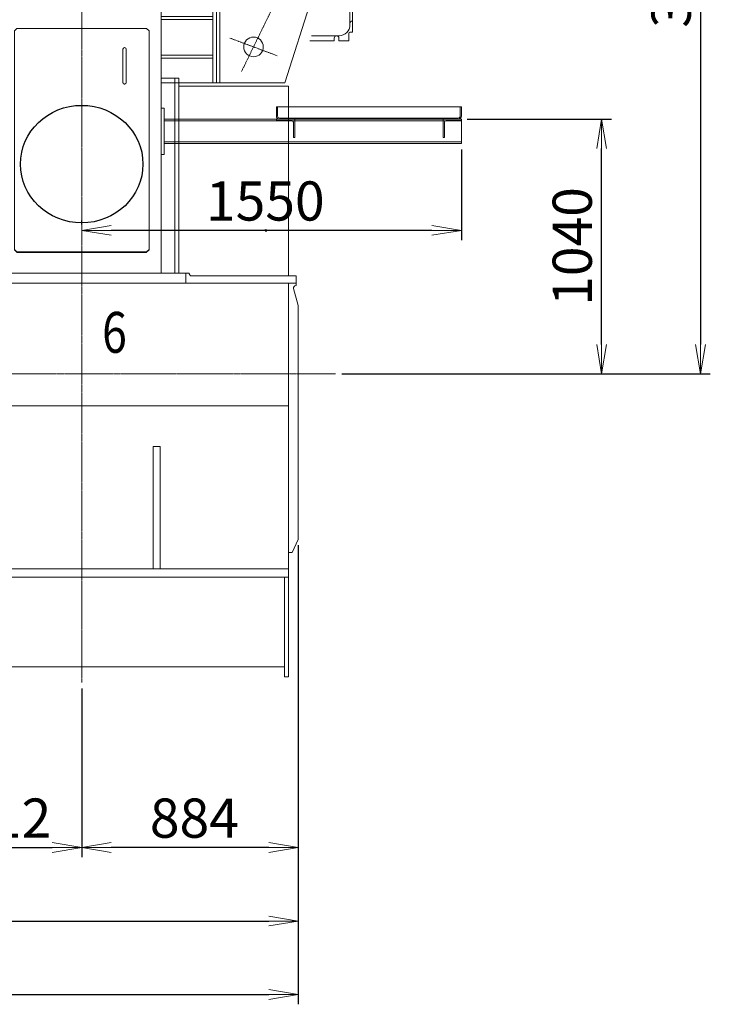
# Model space of a CAD drawing. Extents: x -17242 to 8267, y -144 to 19236.
# Drawn here: x -4820 to -2000, y 9573 to 13592 of the extents above; entities that cross this region are included whole.
import ezdxf

# ---------------------------------------------------------------- set-up
doc = ezdxf.new("R2010")
doc.units = 0
doc.header["$LTSCALE"] = 5
doc.header["$PDMODE"] = 1
doc.linetypes.add('CENTER', pattern=[2, 1.25, -0.25, 0.25, -0.25])
doc.linetypes.add('DASHED', pattern=[0.75, 0.5, -0.25])
doc.layers.get('0').update_dxf_attribs({"color": 255, "linetype": 'CONTINUOUS'})
doc.layers.get('Defpoints').update_dxf_attribs({"color": 251, "linetype": 'CONTINUOUS'})
for name, color, linetype, lineweight in [('CENT001', 213, 'CENTER', 13), ('DASH001', 30, 'DASHED', 18), ('DIM001', 255, 'CONTINUOUS', 18), ('LINE001', 2, 'CONTINUOUS', 18), ('LINE003', 3, 'CONTINUOUS', 50)]:
    doc.layers.add(name, color=color, linetype=linetype, lineweight=lineweight)
doc.layers.add('VIEW001', color=251, linetype='CONTINUOUS', plot=False)
doc.styles.add('Dim_std', font='simplex.shx', dxfattribs={"width": 0.8, "bigfont": 'extfont.shx'})
doc.styles.get("Standard").update_dxf_attribs({"font": 'simplex.shx', "width": 0.8, "bigfont": 'extfont.shx'})
doc.dimstyles.new('S1-40', dxfattribs={"dimscale": 40, "dimtxt": 4, "dimasz": 3, "dimexe": 1, "dimexo": 0.6, "dimgap": 1, "dimtad": 1, "dimdec": 3, "dimdsep": 46, "dimtxsty": 'Dim_std', "dimblk1": 'OPEN', "dimblk2": 'OPEN', "dimsah": 1, "dimcen": 0, "dimclrd": 256, "dimclre": 256, "dimclrt": 256, "dimadec": 3, "dimazin": 2, "dimtfac": 1, "dimtdec": 3, "dimtmove": 0, "dimatfit": 0, "dimldrblk": 'OPEN', "dimfxl": 1, "dimtolj": 1, "dimtzin": 0, "dimarcsym": 0})

# ---------------------------------------------------------------- blocks, each defined once
blk = doc.blocks.new('_OPEN')
at = {"color": 0, "linetype": 'ByBlock'}
for p, q in [((-1, 0.167), (0, 0)), ((0, 0), (-1, -0.167)), ((0, 0), (-1, 0))]:
    blk.add_line(p, q, dxfattribs=at)
blk = doc.blocks.new('*D43')
at = {"layer": 'Defpoints', "color": 0, "linetype": 'Continuous', "transparency": 16777216}
for p in [(-3682.5, 11471), (-4566.5, 10886.9), (-4566.5, 10213.4)]:
    blk.add_point(p, dxfattribs=at)
at = {"layer": 'DIM001', "linetype": 'Continuous', "lineweight": -2, "transparency": 16777216}
for p, q in [((-3682.5, 11447), (-3682.5, 10173.4)), ((-4566.5, 10862.9), (-4566.5, 10173.4)), ((-3802.5, 10213.4), (-4446.5, 10213.4))]:
    blk.add_line(p, q, dxfattribs=at)
at = {"layer": 'DIM001', "linetype": 'Continuous', "lineweight": -2, "transparency": 16777216, "xscale": 120, "yscale": 120, "zscale": 120, "rotation": 180}
blk.add_blockref('_OPEN', (-4566.5, 10213.4), dxfattribs=at)
at = {"layer": 'DIM001', "linetype": 'Continuous', "lineweight": -2, "transparency": 16777216, "xscale": 120, "yscale": 120, "zscale": 120}
blk.add_blockref('_OPEN', (-3682.5, 10213.4), dxfattribs=at)
at = {"layer": 'DIM001', "linetype": 'Continuous', "transparency": 16777216, "insert": (-4106.5, 10333.4), "char_height": 160, "attachment_point": 5, "style": 'Dim_std'}
blk.add_mtext('\\A1;884', dxfattribs=at)
blk = doc.blocks.new('*D51')
at = {"layer": 'Defpoints', "color": 0, "linetype": 'Continuous', "transparency": 16777216}
for p in [(-5178.5, 10886.9), (-4566.5, 10886.9), (-4566.5, 10213.4)]:
    blk.add_point(p, dxfattribs=at)
at = {"layer": 'DIM001', "linetype": 'Continuous', "lineweight": -2, "transparency": 16777216}
for p, q in [((-5178.5, 10862.9), (-5178.5, 10173.4)), ((-4566.5, 10862.9), (-4566.5, 10173.4)), ((-5058.5, 10213.4), (-4686.5, 10213.4))]:
    blk.add_line(p, q, dxfattribs=at)
at = {"layer": 'DIM001', "linetype": 'Continuous', "lineweight": -2, "transparency": 16777216, "xscale": 120, "yscale": 120, "zscale": 120, "rotation": 180}
blk.add_blockref('_OPEN', (-5178.5, 10213.4), dxfattribs=at)
at = {"layer": 'DIM001', "linetype": 'Continuous', "lineweight": -2, "transparency": 16777216, "xscale": 120, "yscale": 120, "zscale": 120}
blk.add_blockref('_OPEN', (-4566.5, 10213.4), dxfattribs=at)
at = {"layer": 'DIM001', "linetype": 'Continuous', "transparency": 16777216, "insert": (-4872.5, 10333.4), "char_height": 160, "attachment_point": 5, "style": 'Dim_std'}
blk.add_mtext('\\A1;612', dxfattribs=at)
blk = doc.blocks.new('A$C588F59A0')
at = {"layer": 'LINE001'}
for p, q in [((527, 350), (527, 305.6)), ((567, 350), (527, 350)), ((715, 330), (577, 330)), ((765, 350), (725, 350)), ((765, 350), (765, 305.6)), ((513, 281.8), (410.8, 246)), ((522, 285), (522, 245)), ((770, -345), (770, 285)), ((547, 246), (384, 246)), ((384, 244), (545, 244)), ((565, 224), (565, 63.3)), ((567, 226), (567, 62.9)), ((780, 235), (780, -375)), ((780, 235), (780, 190)), ((807, 235), (807, -235)), ((780, -83.7), (780, -211.5)), ((780, -190), (780, -235)), ((725, -390), (612.7, -390)), ((706, -411), (706, -400)), ((725, -411), (725, -400)), ((765, -411), (765, -380)), ((706, -411), (606.1, -411)), ((725, -411), (765, -411))]:
    blk.add_line(p, q, dxfattribs=at)
at = {"layer": 'LINE001', "ltscale": 0.5}
for p, q in [((567, 350), (567, 340)), ((577, 330), (567, 330)), ((725, 330), (715, 330)), ((725, 350), (725, 340)), ((545, 244), (565, 224)), ((807, 235), (780, 235)), ((807, -235), (780, -235)), ((770, -375), (780, -375))]:
    blk.add_line(p, q, dxfattribs=at)
at = {"layer": 'LINE001'}
for centre, radius, start, end in [((567, 285), 45, 90, 152.734), ((725, 285), 45, 27.266, 90), ((502, 266), 20, 270, 0), ((547, 226), 20, 0, 90), ((45, 0), 775, 349.4907, 10.5091), ((725, -345), 45, 270, 0), ((716, -400), 10, 90, 180), ((715, -400), 10, 360, 90), ((725, -345), 45, 270, 270.7774)]:
    blk.add_arc(centre, radius, start, end, dxfattribs=at)
at = {"layer": 'LINE001', "ltscale": 0.5}
for centre, radius, start, end in [((577, 340), 10, 180, 270), ((715, 340), 10, 270, 0), ((508, 295.7), 15, 291.0466, 349.7582), ((567, 285), 45, 152.734, 180), ((725, 285), 45, 360, 27.266), ((780, 245), 10, 180, 270), ((780, -340), 10, 90, 180), ((770, -380), 5, 90, 180)]:
    blk.add_arc(centre, radius, start, end, dxfattribs=at)
blk = doc.blocks.new('A$C7B7A02FB')
at = {"layer": 'CENT001'}
for p, q in [((346.7, 46.2), (736.7, 845.8)), ((298.3, 182.5), (492.7, 109.8))]:
    blk.add_line(p, q, dxfattribs=at)
at = {"layer": 'LINE001'}
for p, q in [((698.4, 809.5), (665.9, 742.7)), ((731.7, 793.3), (699.1, 726.5)), ((663.1, 729.1), (606.9, 613.9)), ((690.1, 716), (635, 603.1)), ((111.6, 553.8), (118.2, 629.6)), ((735.4, 513.3), (112.8, 567.8)), ((734.2, 499.4), (111.6, 553.8)), ((244, 542.3), (244, 0)), ((244, 542.3), (244, 0)), ((258, 541), (258, 0)), ((734.2, 499.4), (738.7, 551.2)), ((650.2, 506.7), (650.2, 397.8)), ((19, 370), (244, 370)), ((230, 370), (230, 0)), ((650.2, 397.8), (524, 0)), ((19, 270), (230, 270)), ((19, 258), (230, 258)), ((19, 112), (230, 112)), ((19, 100), (230, 100)), ((19, 0), (314, 0)), ((524, 0), (314, 0))]:
    blk.add_line(p, q, dxfattribs=at)
at = {"layer": 'LINE001', "ltscale": 0.5}
for p, q in [((703.3, 811.6), (707.4, 819.9)), ((716.8, 805), (703.8, 811.3)), ((716.8, 805), (729.8, 798.6)), ((721.4, 816.1), (723.4, 820.1)), ((722.8, 815.4), (721.4, 816.1)), ((722.8, 815.4), (724.7, 819.5)), ((730.3, 798.4), (734.4, 806.8)), ((664.9, 739.5), (664.1, 732.4)), ((697.2, 723.8), (692.1, 718.7))]:
    blk.add_line(p, q, dxfattribs=at)
at = {"layer": 'LINE001'}
blk.add_circle((395.5, 146.2), 40, dxfattribs=at)
at = {"layer": 'LINE001', "ltscale": 0.5}
for centre, radius, start, end in [((702, 807.8), 4, 64, 154), ((711.9, 817.8), 5, 94, 154), ((713.3, 797.8), 25, 66.9245, 94), ((722.9, 820.3), 0.5, 334, 66.9245), ((725.2, 819.2), 0.5, 61.0755, 154), ((713.3, 797.8), 25, 34, 61.0755), ((729.9, 809), 5, 334, 34), ((728.1, 795), 4, 334, 64), ((654.1, 733.5), 10, 334, 353.29), ((674.9, 738.3), 10, 154, 173.29), ((690.1, 730.9), 10, 314.71, 334), ((699.1, 711.6), 10, 134.7099, 154)]:
    blk.add_arc(centre, radius, start, end, dxfattribs=at)
at = {"layer": 'LINE001'}
blk.add_arc((338.8, -118.5), 780, 59.1576, 106.4313, dxfattribs=at)
blk = doc.blocks.new('A$C28447A8D')
at = {"layer": 'LINE001'}
for p, q in [((12, 0), (0, 0)), ((0, 0), (0, -190)), ((12, -190), (12, 0)), ((470, -32.5), (470, 5)), ((470, 5), (1225, 5)), ((474.5, -32.5), (474.5, 5)), ((1220.5, -32.5), (1220.5, 5)), ((1225, -32.5), (1225, 5)), ((482.5, -40.5), (1212.5, -40.5)), ((12, -190), (0, -190))]:
    blk.add_line(p, q, dxfattribs=at)
at = {"layer": 'LINE001', "ltscale": 0.5}
for p, q in [((12, -45), (12, -145)), ((1225.3, -45), (12, -45)), ((1225, -52.5), (12, -52.5)), ((545.3, -45), (470.3, -45)), ((470.3, -51), (470.3, -45)), ((532.8, -51), (470.3, -51)), ((539.3, -120), (539.3, -57.5)), ((545.3, -120), (545.3, -45)), ((1225.3, -45), (1150.3, -45)), ((1150.3, -45), (1150.3, -120)), ((1156.3, -57.5), (1156.3, -120)), ((1225.3, -51), (1162.8, -51)), ((1225, -51), (1225, -145)), ((1225.3, -45), (1225.3, -51)), ((545.3, -120), (539.3, -120)), ((1156.3, -120), (1150.3, -120)), ((1225, -137.5), (12, -137.5)), ((1225, -145), (12, -145))]:
    blk.add_line(p, q, dxfattribs=at)
for centre, radius, start, end in [((482.5, -32.5), 12.5, 180, 270), ((482.5, -32.5), 8, 180, 270), ((1212.5, -32.5), 8, 270, 0), ((1212.5, -32.5), 12.5, 270, 0), ((532.8, -57.5), 6.5, 0, 90), ((1162.8, -57.5), 6.5, 90, 180)]:
    blk.add_arc(centre, radius, start, end, dxfattribs=at)
blk = doc.blocks.new('*D53')
at = {"layer": 'Defpoints', "color": 0, "linetype": 'Continuous', "transparency": 16777216}
for p in [(-3016.5, 13086.4), (-4566.5, 12732.2), (-4566.5, 12732.2)]:
    blk.add_point(p, dxfattribs=at)
at = {"layer": 'DIM001', "linetype": 'Continuous', "lineweight": -2, "transparency": 16777216}
for p, q in [((-3016.5, 13062.4), (-3016.5, 12692.2)), ((-4566.5, 12756.2), (-4566.5, 12772.2)), ((-3136.5, 12732.2), (-4446.5, 12732.2))]:
    blk.add_line(p, q, dxfattribs=at)
at = {"layer": 'DIM001', "linetype": 'Continuous', "lineweight": -2, "transparency": 16777216, "xscale": 120, "yscale": 120, "zscale": 120, "rotation": 180}
blk.add_blockref('_OPEN', (-4566.5, 12732.2), dxfattribs=at)
at = {"layer": 'DIM001', "linetype": 'Continuous', "lineweight": -2, "transparency": 16777216, "xscale": 120, "yscale": 120, "zscale": 120}
blk.add_blockref('_OPEN', (-3016.5, 12732.2), dxfattribs=at)
at = {"layer": 'DIM001', "linetype": 'Continuous', "transparency": 16777216, "insert": (-3816.9, 12852.2), "char_height": 160, "attachment_point": 5, "style": 'Dim_std', "bg_fill": 3, "box_fill_scale": 1.1, "bg_fill_color": 9, "bg_fill_true_color": 13158600, "bg_fill_transparency": 0}
blk.add_mtext('\\A1;1550', dxfattribs=at)
blk = doc.blocks.new('*D54')
at = {"layer": 'Defpoints', "color": 0, "linetype": 'Continuous', "transparency": 16777216}
for p in [(-3682.5, 11471), (-8392.5, 10910.3), (-3682.5, 9913.4)]:
    blk.add_point(p, dxfattribs=at)
at = {"layer": 'DIM001', "linetype": 'Continuous', "lineweight": -2, "transparency": 16777216}
for p, q in [((-3682.5, 11447), (-3682.5, 9873.4)), ((-8392.5, 10886.3), (-8392.5, 9873.4)), ((-8272.5, 9913.4), (-3802.5, 9913.4))]:
    blk.add_line(p, q, dxfattribs=at)
at = {"layer": 'DIM001', "linetype": 'Continuous', "lineweight": -2, "transparency": 16777216, "xscale": 120, "yscale": 120, "zscale": 120, "rotation": 180}
blk.add_blockref('_OPEN', (-8392.5, 9913.4), dxfattribs=at)
at = {"layer": 'DIM001', "linetype": 'Continuous', "lineweight": -2, "transparency": 16777216, "xscale": 120, "yscale": 120, "zscale": 120}
blk.add_blockref('_OPEN', (-3682.5, 9913.4), dxfattribs=at)
at = {"layer": 'DIM001', "linetype": 'Continuous', "transparency": 16777216, "insert": (-6193, 10033.4), "char_height": 160, "attachment_point": 5, "style": 'Dim_std'}
blk.add_mtext('\\A1;4710', dxfattribs=at)
blk = doc.blocks.new('*D57')
at = {"layer": 'Defpoints', "color": 0, "linetype": 'Continuous', "transparency": 16777216}
for p in [(-3682.5, 11471), (-8692.5, 11168.9), (-3682.5, 9613.4)]:
    blk.add_point(p, dxfattribs=at)
at = {"layer": 'DIM001', "linetype": 'Continuous', "lineweight": -2, "transparency": 16777216}
for p, q in [((-3682.5, 11447), (-3682.5, 9573.4)), ((-8692.5, 11144.9), (-8692.5, 9573.4)), ((-8572.5, 9613.4), (-3802.5, 9613.4))]:
    blk.add_line(p, q, dxfattribs=at)
at = {"layer": 'DIM001', "linetype": 'Continuous', "lineweight": -2, "transparency": 16777216, "xscale": 120, "yscale": 120, "zscale": 120, "rotation": 180}
blk.add_blockref('_OPEN', (-8692.5, 9613.4), dxfattribs=at)
at = {"layer": 'DIM001', "linetype": 'Continuous', "lineweight": -2, "transparency": 16777216, "xscale": 120, "yscale": 120, "zscale": 120}
blk.add_blockref('_OPEN', (-3682.5, 9613.4), dxfattribs=at)
at = {"layer": 'DIM001', "linetype": 'Continuous', "transparency": 16777216, "insert": (-6187.5, 9733.4), "char_height": 160, "attachment_point": 5, "style": 'Dim_std'}
blk.add_mtext('\\A1;5010', dxfattribs=at)
blk = doc.blocks.new('A$C312F34A6')
at = {"color": 0, "linetype": 'ByBlock', "ltscale": 0.5}
for p, q in [((-275, 1400.5), (-265, 1410.1)), ((265, 1410.1), (275, 1400.5)), ((337, 1400.5), (347, 1410.1)), ((877, 1410.1), (887, 1400.5)), ((949, 1400.5), (959, 1410.1)), ((1489, 1410.1), (1499, 1400.5)), ((1561, 1400.5), (1571, 1410.1)), ((2101, 1410.1), (2111, 1400.5)), ((2173, 1400.5), (2183, 1410.1)), ((2713, 1410.1), (2723, 1400.5)), ((2785, 1400.5), (2795, 1410.1)), ((3325, 1410.1), (3335, 1400.5)), ((-275, 508.2), (-265, 498.6)), ((-275, 505.9), (-265, 496.3)), ((-265, 498.6), (-265, 496.3)), ((-264, 495.9), (-264.5, 496.3)), ((264, 495.9), (264.5, 496.3)), ((275, 508.2), (265, 498.6)), ((275, 505.9), (265, 496.3)), ((265, 498.6), (265, 496.3)), ((337, 508.2), (347, 498.6)), ((337, 505.9), (347, 496.3)), ((347, 498.6), (347, 496.3)), ((348, 495.9), (347.5, 496.3)), ((876, 495.9), (876.5, 496.3)), ((887, 508.2), (877, 498.6)), ((887, 505.9), (877, 496.3)), ((877, 498.6), (877, 496.3)), ((949, 508.2), (959, 498.6)), ((949, 505.9), (959, 496.3)), ((959, 498.6), (959, 496.3)), ((960, 495.9), (959.5, 496.3)), ((1488, 495.9), (1488.5, 496.3)), ((1499, 508.2), (1489, 498.6)), ((1499, 505.9), (1489, 496.3)), ((1489, 498.6), (1489, 496.3)), ((1561, 508.2), (1571, 498.6)), ((1561, 505.9), (1571, 496.3)), ((1571, 498.6), (1571, 496.3)), ((1572, 495.9), (1571.5, 496.3)), ((2100, 495.9), (2100.5, 496.3)), ((2111, 508.2), (2101, 498.6)), ((2111, 505.9), (2101, 496.3)), ((2101, 498.6), (2101, 496.3)), ((2173, 508.2), (2183, 498.6)), ((2173, 505.9), (2183, 496.3)), ((2183, 498.6), (2183, 496.3)), ((2184, 495.9), (2183.5, 496.3)), ((2712, 495.9), (2712.5, 496.3)), ((2723, 508.2), (2713, 498.6)), ((2723, 505.9), (2713, 496.3)), ((2713, 498.6), (2713, 496.3)), ((2785, 508.2), (2795, 498.6)), ((2785, 505.9), (2795, 496.3)), ((2795, 498.6), (2795, 496.3)), ((2796, 495.9), (2795.5, 496.3)), ((3324, 495.9), (3324.5, 496.3)), ((3335, 508.2), (3325, 498.6)), ((3335, 505.9), (3325, 496.3)), ((3325, 498.6), (3325, 496.3))]:
    blk.add_line(p, q, dxfattribs=at)
at = {"color": 0, "linetype": 'ByBlock'}
for p, q in [((-265, 1410.1), (265, 1410.1)), ((347, 1410.1), (877, 1410.1)), ((959, 1410.1), (1489, 1410.1)), ((1571, 1410.1), (2101, 1410.1)), ((2183, 1410.1), (2713, 1410.1)), ((2795, 1410.1), (3325, 1410.1)), ((-275, 505.9), (-275, 1400.5)), ((275, 1400.5), (275, 505.9)), ((337, 505.9), (337, 1400.5)), ((887, 1400.5), (887, 505.9)), ((949, 505.9), (949, 1400.5)), ((1499, 1400.5), (1499, 505.9)), ((1561, 505.9), (1561, 1400.5)), ((2111, 1400.5), (2111, 505.9)), ((2173, 505.9), (2173, 1400.5)), ((2723, 1400.5), (2723, 505.9)), ((2785, 505.9), (2785, 1400.5)), ((3335, 1400.5), (3335, 505.9)), ((168.5, 1189.4), (168.5, 1325.2)), ((181.5, 1189.4), (181.5, 1325.2)), ((780.5, 1189.4), (780.5, 1325.2)), ((793.5, 1189.4), (793.5, 1325.2)), ((1392.5, 1189.4), (1392.5, 1325.2)), ((1405.5, 1189.4), (1405.5, 1325.2)), ((2004.5, 1189.4), (2004.5, 1325.2)), ((2017.5, 1189.4), (2017.5, 1325.2)), ((2616.5, 1189.4), (2616.5, 1325.2)), ((2629.5, 1189.4), (2629.5, 1325.2)), ((3228.5, 1189.4), (3228.5, 1325.2)), ((3241.5, 1189.4), (3241.5, 1325.2)), ((265, 498.6), (-265, 498.6)), ((-265, 496.3), (265, 496.3)), ((-264, 496.3), (-264, 495.9)), ((-264, 495.9), (264, 495.9)), ((264, 495.9), (264, 496.3)), ((877, 498.6), (347, 498.6)), ((347, 496.3), (877, 496.3)), ((348, 496.3), (348, 495.9)), ((348, 495.9), (876, 495.9)), ((876, 495.9), (876, 496.3)), ((1489, 498.6), (959, 498.6)), ((959, 496.3), (1489, 496.3)), ((960, 496.3), (960, 495.9)), ((960, 495.9), (1488, 495.9)), ((1488, 495.9), (1488, 496.3)), ((2101, 498.6), (1571, 498.6)), ((1571, 496.3), (2101, 496.3)), ((1572, 496.3), (1572, 495.9)), ((1572, 495.9), (2100, 495.9)), ((2100, 495.9), (2100, 496.3)), ((2713, 498.6), (2183, 498.6)), ((2183, 496.3), (2713, 496.3)), ((2184, 496.3), (2184, 495.9)), ((2184, 495.9), (2712, 495.9)), ((2712, 495.9), (2712, 496.3)), ((3325, 498.6), (2795, 498.6)), ((2795, 496.3), (3325, 496.3)), ((2796, 496.3), (2796, 495.9)), ((2796, 495.9), (3324, 495.9)), ((3324, 495.9), (3324, 496.3))]:
    blk.add_line(p, q, dxfattribs=at)
for points in [[(168.5, 1189.4), (168.5, 1188.9, 0.0174), (168.6, 1188.5, 0.017911), (168.6, 1188.1, 0.01782), (168.8, 1187.7, 0.017569), (168.9, 1187.3, 0.017425), (169, 1186.9, 0.0171), (169.2, 1186.5, 0.016839), (169.4, 1186.2, 0.016444), (169.7, 1185.8, 0.016154), (169.9, 1185.5, 0.015682), (170.2, 1185.2, 0.015352), (170.4, 1184.9, 0.014842), (170.7, 1184.7, 0.014501), (171, 1184.5, 0.014013), (171.3, 1184.3, 0.013631), (171.6, 1184.1, 0.012894), (171.9, 1183.9, 0.01307), (172.2, 1183.8, 0.013177), (172.5, 1183.6, 0.012919), (172.8, 1183.5, 0.013592), (173.2, 1183.4, 0.013973), (173.6, 1183.3, 0.014279), (174, 1183.2, 0.014456), (174.3, 1183.2, 0.014869), (174.8, 1183.1, 0.015094), (175.2, 1183.1, 0.015431), (175.6, 1183.2, 0.015621), (176, 1183.2, 0.015926), (176.5, 1183.3, 0.016101), (176.9, 1183.4, 0.016346), (177.3, 1183.5, 0.01649), (177.7, 1183.7, 0.016661), (178.1, 1183.9, 0.016779), (178.5, 1184.1, 0.016892), (178.9, 1184.4, 0.016935), (179.2, 1184.6, 0.016874), (179.6, 1184.9, 0.016981), (179.9, 1185.2, 0.017117), (180.1, 1185.5, 0.016759), (180.4, 1185.9, 0.015807), (180.6, 1186.2, 0.016803), (180.8, 1186.6, 0.018923), (181, 1186.9, 0.015238), (181.1, 1187.3, 0.007358), (181.3, 1187.6, 0.019128), (181.4, 1188, 0.031444), (181.4, 1188.6, 0.016607), (181.5, 1189.4, 0.00939)], [(780.5, 1189.4), (780.5, 1188.9, 0.0174), (780.6, 1188.5, 0.017911), (780.6, 1188.1, 0.01782), (780.8, 1187.7, 0.017569), (780.9, 1187.3, 0.017425), (781, 1186.9, 0.0171), (781.2, 1186.5, 0.016839), (781.4, 1186.2, 0.016444), (781.7, 1185.8, 0.016154), (781.9, 1185.5, 0.015682), (782.2, 1185.2, 0.015352), (782.4, 1184.9, 0.014842), (782.7, 1184.7, 0.014501), (783, 1184.5, 0.014013), (783.3, 1184.3, 0.013631), (783.6, 1184.1, 0.012894), (783.9, 1183.9, 0.01307), (784.2, 1183.8, 0.013177), (784.5, 1183.6, 0.012919), (784.8, 1183.5, 0.013592), (785.2, 1183.4, 0.013973), (785.6, 1183.3, 0.014279), (786, 1183.2, 0.014456), (786.3, 1183.2, 0.014869), (786.8, 1183.1, 0.015094), (787.2, 1183.1, 0.015431), (787.6, 1183.2, 0.015621), (788, 1183.2, 0.015926), (788.5, 1183.3, 0.016101), (788.9, 1183.4, 0.016346), (789.3, 1183.5, 0.01649), (789.7, 1183.7, 0.016661), (790.1, 1183.9, 0.016779), (790.5, 1184.1, 0.016892), (790.9, 1184.4, 0.016935), (791.2, 1184.6, 0.016874), (791.6, 1184.9, 0.016981), (791.9, 1185.2, 0.017117), (792.1, 1185.5, 0.016759), (792.4, 1185.9, 0.015807), (792.6, 1186.2, 0.016803), (792.8, 1186.6, 0.018923), (793, 1186.9, 0.015238), (793.1, 1187.3, 0.007358), (793.3, 1187.6, 0.019128), (793.4, 1188, 0.031444), (793.4, 1188.6, 0.016607), (793.5, 1189.4, 0.00939)], [(1392.5, 1189.4), (1392.5, 1188.9, 0.0174), (1392.6, 1188.5, 0.017911), (1392.6, 1188.1, 0.01782), (1392.8, 1187.7, 0.017569), (1392.9, 1187.3, 0.017425), (1393, 1186.9, 0.0171), (1393.2, 1186.5, 0.016839), (1393.4, 1186.2, 0.016444), (1393.7, 1185.8, 0.016154), (1393.9, 1185.5, 0.015682), (1394.2, 1185.2, 0.015352), (1394.4, 1184.9, 0.014842), (1394.7, 1184.7, 0.014501), (1395, 1184.5, 0.014013), (1395.3, 1184.3, 0.013631), (1395.6, 1184.1, 0.012894), (1395.9, 1183.9, 0.01307), (1396.2, 1183.8, 0.013177), (1396.5, 1183.6, 0.012919), (1396.8, 1183.5, 0.013592), (1397.2, 1183.4, 0.013973), (1397.6, 1183.3, 0.014279), (1398, 1183.2, 0.014456), (1398.3, 1183.2, 0.014869), (1398.8, 1183.1, 0.015094), (1399.2, 1183.1, 0.015431), (1399.6, 1183.2, 0.015621), (1400, 1183.2, 0.015926), (1400.5, 1183.3, 0.016101), (1400.9, 1183.4, 0.016346), (1401.3, 1183.5, 0.01649), (1401.7, 1183.7, 0.016661), (1402.1, 1183.9, 0.016779), (1402.5, 1184.1, 0.016892), (1402.9, 1184.4, 0.016935), (1403.2, 1184.6, 0.016874), (1403.6, 1184.9, 0.016981), (1403.9, 1185.2, 0.017117), (1404.1, 1185.5, 0.016759), (1404.4, 1185.9, 0.015807), (1404.6, 1186.2, 0.016803), (1404.8, 1186.6, 0.018923), (1405, 1186.9, 0.015238), (1405.1, 1187.3, 0.007358), (1405.3, 1187.6, 0.019128), (1405.4, 1188, 0.031444), (1405.4, 1188.6, 0.016607), (1405.5, 1189.4, 0.00939)], [(2004.5, 1189.4), (2004.5, 1188.9, 0.0174), (2004.6, 1188.5, 0.017911), (2004.6, 1188.1, 0.01782), (2004.8, 1187.7, 0.017569), (2004.9, 1187.3, 0.017425), (2005, 1186.9, 0.0171), (2005.2, 1186.5, 0.016839), (2005.4, 1186.2, 0.016444), (2005.7, 1185.8, 0.016154), (2005.9, 1185.5, 0.015682), (2006.2, 1185.2, 0.015352), (2006.4, 1184.9, 0.014842), (2006.7, 1184.7, 0.014501), (2007, 1184.5, 0.014013), (2007.3, 1184.3, 0.013631), (2007.6, 1184.1, 0.012894), (2007.9, 1183.9, 0.01307), (2008.2, 1183.8, 0.013177), (2008.5, 1183.6, 0.012919), (2008.8, 1183.5, 0.013592), (2009.2, 1183.4, 0.013973), (2009.6, 1183.3, 0.014279), (2010, 1183.2, 0.014456), (2010.3, 1183.2, 0.014869), (2010.8, 1183.1, 0.015094), (2011.2, 1183.1, 0.015431), (2011.6, 1183.2, 0.015621), (2012, 1183.2, 0.015926), (2012.5, 1183.3, 0.016101), (2012.9, 1183.4, 0.016346), (2013.3, 1183.5, 0.01649), (2013.7, 1183.7, 0.016661), (2014.1, 1183.9, 0.016779), (2014.5, 1184.1, 0.016892), (2014.9, 1184.4, 0.016935), (2015.2, 1184.6, 0.016874), (2015.6, 1184.9, 0.016981), (2015.9, 1185.2, 0.017117), (2016.1, 1185.5, 0.016759), (2016.4, 1185.9, 0.015807), (2016.6, 1186.2, 0.016803), (2016.8, 1186.6, 0.018923), (2017, 1186.9, 0.015238), (2017.1, 1187.3, 0.007358), (2017.3, 1187.6, 0.019128), (2017.4, 1188, 0.031444), (2017.4, 1188.6, 0.016607), (2017.5, 1189.4, 0.00939)], [(2616.5, 1189.4), (2616.5, 1188.9, 0.0174), (2616.6, 1188.5, 0.017911), (2616.6, 1188.1, 0.01782), (2616.8, 1187.7, 0.017569), (2616.9, 1187.3, 0.017425), (2617, 1186.9, 0.0171), (2617.2, 1186.5, 0.016839), (2617.4, 1186.2, 0.016444), (2617.7, 1185.8, 0.016154), (2617.9, 1185.5, 0.015682), (2618.2, 1185.2, 0.015352), (2618.4, 1184.9, 0.014842), (2618.7, 1184.7, 0.014501), (2619, 1184.5, 0.014013), (2619.3, 1184.3, 0.013631), (2619.6, 1184.1, 0.012894), (2619.9, 1183.9, 0.01307), (2620.2, 1183.8, 0.013177), (2620.5, 1183.6, 0.012919), (2620.8, 1183.5, 0.013592), (2621.2, 1183.4, 0.013973), (2621.6, 1183.3, 0.014279), (2622, 1183.2, 0.014456), (2622.3, 1183.2, 0.014869), (2622.8, 1183.1, 0.015094), (2623.2, 1183.1, 0.015431), (2623.6, 1183.2, 0.015621), (2624, 1183.2, 0.015926), (2624.5, 1183.3, 0.016101), (2624.9, 1183.4, 0.016346), (2625.3, 1183.5, 0.01649), (2625.7, 1183.7, 0.016661), (2626.1, 1183.9, 0.016779), (2626.5, 1184.1, 0.016892), (2626.9, 1184.4, 0.016935), (2627.2, 1184.6, 0.016874), (2627.6, 1184.9, 0.016981), (2627.9, 1185.2, 0.017117), (2628.1, 1185.5, 0.016759), (2628.4, 1185.9, 0.015807), (2628.6, 1186.2, 0.016803), (2628.8, 1186.6, 0.018923), (2629, 1186.9, 0.015238), (2629.1, 1187.3, 0.007358), (2629.3, 1187.6, 0.019128), (2629.4, 1188, 0.031444), (2629.4, 1188.6, 0.016607), (2629.5, 1189.4, 0.00939)], [(3228.5, 1189.4), (3228.5, 1188.9, 0.0174), (3228.6, 1188.5, 0.017911), (3228.6, 1188.1, 0.01782), (3228.8, 1187.7, 0.017569), (3228.9, 1187.3, 0.017425), (3229, 1186.9, 0.0171), (3229.2, 1186.5, 0.016839), (3229.4, 1186.2, 0.016444), (3229.7, 1185.8, 0.016154), (3229.9, 1185.5, 0.015682), (3230.2, 1185.2, 0.015352), (3230.4, 1184.9, 0.014842), (3230.7, 1184.7, 0.014501), (3231, 1184.5, 0.014013), (3231.3, 1184.3, 0.013631), (3231.6, 1184.1, 0.012894), (3231.9, 1183.9, 0.01307), (3232.2, 1183.8, 0.013177), (3232.5, 1183.6, 0.012919), (3232.8, 1183.5, 0.013592), (3233.2, 1183.4, 0.013973), (3233.6, 1183.3, 0.014279), (3234, 1183.2, 0.014456), (3234.3, 1183.2, 0.014869), (3234.8, 1183.1, 0.015094), (3235.2, 1183.1, 0.015431), (3235.6, 1183.2, 0.015621), (3236, 1183.2, 0.015926), (3236.5, 1183.3, 0.016101), (3236.9, 1183.4, 0.016346), (3237.3, 1183.5, 0.01649), (3237.7, 1183.7, 0.016661), (3238.1, 1183.9, 0.016779), (3238.5, 1184.1, 0.016892), (3238.9, 1184.4, 0.016935), (3239.2, 1184.6, 0.016874), (3239.6, 1184.9, 0.016981), (3239.9, 1185.2, 0.017117), (3240.1, 1185.5, 0.016759), (3240.4, 1185.9, 0.015807), (3240.6, 1186.2, 0.016803), (3240.8, 1186.6, 0.018923), (3241, 1186.9, 0.015238), (3241.1, 1187.3, 0.007358), (3241.3, 1187.6, 0.019128), (3241.4, 1188, 0.031444), (3241.4, 1188.6, 0.016607), (3241.5, 1189.4, 0.00939)]]:
    blk.add_lwpolyline(points, format="xyb", dxfattribs=at)
for centre in [(175, 1325.2), (787, 1325.2), (1399, 1325.2), (2011, 1325.2), (2623, 1325.2), (3235, 1325.2)]:
    blk.add_arc(centre, 6.5, 360, 180, dxfattribs=at)
blk = doc.blocks.new('yashi')
at = {"layer": 'LINE003'}
for q in [(2.5, 0.7), (6, 0), (2.5, -0.7)]:
    blk.add_line((0, 0), q, dxfattribs=at)
blk = doc.blocks.new('*D61')
at = {"layer": 'Defpoints', "color": 0, "ltscale": 0.5, "transparency": 16777216}
for p in [(-3016.2, 13186.4), (-2443.7, 13186.4), (-3529.1, 12146.4)]:
    blk.add_point(p, dxfattribs=at)
at = {"layer": 'DIM001', "lineweight": -2, "ltscale": 0.5, "transparency": 16777216}
for p, q in [((-2992.2, 13186.4), (-2403.7, 13186.4)), ((-2443.7, 12266.4), (-2443.7, 13066.4)), ((-3505.1, 12146.4), (-2403.7, 12146.4))]:
    blk.add_line(p, q, dxfattribs=at)
at = {"layer": 'DIM001', "lineweight": -2, "ltscale": 0.5, "transparency": 16777216, "xscale": 120, "yscale": 120, "zscale": 120}
for p, rotation in [((-2443.7, 13186.4), 90), ((-2443.7, 12146.4), 270)]:
    blk.add_blockref('_OPEN', p, dxfattribs=dict(at, rotation=rotation))
at = {"layer": 'DIM001', "ltscale": 0.5, "transparency": 16777216, "insert": (-2563.7, 12666.4), "char_height": 160, "attachment_point": 5, "rotation": 90, "style": 'Dim_std'}
blk.add_mtext('\\A1;1040', dxfattribs=at)
blk = doc.blocks.new('*D83')
at = {"layer": 'Defpoints', "color": 0, "ltscale": 0.5, "transparency": 16777216}
for p in [(-4067.5, 15456.4), (-3529.1, 12146.4), (-2040, 12146.4)]:
    blk.add_point(p, dxfattribs=at)
at = {"layer": 'DIM001', "lineweight": -2, "ltscale": 0.5, "transparency": 16777216}
for p, q in [((-4043.5, 15456.4), (-2000, 15456.4)), ((-2040, 15336.4), (-2040, 12266.4)), ((-3505.1, 12146.4), (-2000, 12146.4))]:
    blk.add_line(p, q, dxfattribs=at)
at = {"layer": 'DIM001', "lineweight": -2, "ltscale": 0.5, "transparency": 16777216, "xscale": 120, "yscale": 120, "zscale": 120}
for p, rotation in [((-2040, 15456.4), 90), ((-2040, 12146.4), 270)]:
    blk.add_blockref('_OPEN', p, dxfattribs=dict(at, rotation=rotation))
at = {"layer": 'DIM001', "ltscale": 0.5, "transparency": 16777216, "insert": (-2160, 13801.4), "char_height": 160, "attachment_point": 5, "rotation": 90, "style": 'Dim_std', "bg_fill": 3, "box_fill_scale": 1.1, "bg_fill_color": 9, "bg_fill_true_color": 13158600, "bg_fill_transparency": 0}
blk.add_mtext('\\A1;3310', dxfattribs=at)

msp = doc.modelspace()

# ---------------------------------------------------------------- linework, layer by layer
at = {"layer": 'CENT001'}
for p, q in [((-4566.5051, 17799.9518), (-4566.5051, 10886.9155)), ((-9106.2584, 12146.3538), (-3529.1147, 12146.3538))]:
    msp.add_line(p, q, dxfattribs=at)
at = {"layer": 'LINE001', "linetype": 'Continuous'}
for p, q in [((-4241.5028, 13353.3635), (-4170.4018, 13353.3635)), ((-3722.4982, 13320.89), (-4170.5021, 13320.89)), ((-8399.5899, 12557.3568), (-4128.7879, 12557.3568)), ((-4141.502, 12517.3563), (-4141.502, 12557.3568)), ((-3691.4977, 12546.3564), (-4122.9005, 12546.3564)), ((-3691.4977, 12507.3562), (-3691.4977, 12546.3564)), ((-8602.5389, 12517.3563), (-3691.4977, 12517.3563)), ((-3722.4982, 10910.3433), (-3722.4982, 12517.3563)), ((-3701.1574, 12494.7682), (-3682.498, 12425.1305)), ((-3682.498, 12425.1305), (-3682.498, 11470.9607)), ((-3722.4982, 12016.2835), (-7982.5342, 12016.2835)), ((-4274.5033, 11850.3506), (-4274.5033, 11350.3471)), ((-4246.5031, 11850.3506), (-4274.5033, 11850.3506)), ((-4246.5031, 11350.3471), (-4246.5031, 11850.3506)), ((-3682.498, 11470.9607), (-3707.4985, 11417.3475)), ((-3707.4985, 11417.3475), (-3722.4982, 11417.3475)), ((-8392.5372, 11350.3471), (-3722.4982, 11350.3471)), ((-8392.5372, 11316.3466), (-3722.4982, 11316.3466)), ((-3738.4989, 10910.3433), (-3738.4989, 11316.3466)), ((-3738.4989, 10950.3438), (-8376.5371, 10950.3438)), ((-3722.4982, 10910.3433), (-3738.4989, 10910.3433))]:
    msp.add_line(p, q, dxfattribs=at)
msp.add_lwpolyline([(-4122.9342, 12546.3191), (-4123.1329, 12546.6788, -0.000236787), (-4123.3315, 12547.0391, -0.000236555), (-4123.5302, 12547.3998, -0.00023601), (-4123.7282, 12547.7608, -0.000235151), (-4123.9265, 12548.1228, -0.000234406), (-4124.1245, 12548.4848, -0.000233715), (-4124.3222, 12548.8474, -0.000233024), (-4124.5199, 12549.2104, -0.000232288), (-4124.7172, 12549.5741, -0.000231606), (-4124.9142, 12549.9385, -0.000230929), (-4125.1112, 12550.3028, -0.000230198), (-4125.3082, 12550.6678, -0.000229375), (-4125.5049, 12551.0335, -0.000228857), (-4125.7015, 12551.3995, -0.000228558), (-4125.8979, 12551.7661, -0.000227321), (-4126.0939, 12552.1328, -0.00022526), (-4126.2899, 12552.5001, -0.000226527), (-4126.4855, 12552.8681, -0.000230368), (-4126.6816, 12553.2371, -0.000223211), (-4126.8766, 12553.6051, -0.00020791), (-4127.0702, 12553.9715, -0.000228663), (-4127.2669, 12554.3441, -0.000271426), (-4127.4679, 12554.7261, -0.000205652), (-4127.6566, 12555.0851, -0.000071089), (-4127.8269, 12555.4098, -0.000288507), (-4128.0456, 12555.8278, -0.000493575), (-4128.3816, 12556.4728, -0.000240623), (-4128.8212, 12557.3185, -0.000127437)], format="xyb", dxfattribs=at)
msp.add_arc((-3691.4977, 12497.3562), 10.0001, 90.000003, 195, dxfattribs=at)
at = {"layer": 'VIEW001', "linetype": 'Continuous'}
msp.add_ellipse((-4566.5051, 13002.6248), major_axis=(250, 0), ratio=0.95947227, start_param=0, end_param=6.2831853, dxfattribs=at)

# ---------------------------------------------------------------- block references
at = {"layer": 'DASH001'}
msp.add_blockref('A$C7B7A02FB', (-4260.5053, 13334.8272), dxfattribs=at)
at = {"layer": 'DIM001', "ltscale": 0.5}
msp.add_blockref('A$C28447A8D', (-4241.5051, 13231.3513), dxfattribs=at)
at = {"layer": 'LINE001'}
msp.add_blockref('A$C588F59A0', (-4241.464, 13916.3602), dxfattribs=at)

# ---------------------------------------------------------------- texts
at = {"layer": 'LINE001', "linetype": 'Continuous', "width": 0.8}
msp.add_text('6', height=166.6667, dxfattribs=at).set_placement((-4483.1433, 12232.7048))

# ---------------------------------------------------------------- dimensions: what is measured, and where the dimension line sits
at = {"layer": 'DIM001', "linetype": 'Continuous'}
dim = msp.add_linear_dim(base=(-3682.498, 9613.4175), p1=(-8692.5054, 11168.8541), p2=(-3682.498, 11470.9607), dimstyle='S1-40', override={"dimdec": 1}, dxfattribs=at)
dim.commit()
dim.dimension.update_dxf_attribs({"geometry": '*D57', "text_midpoint": (-6187.5017, 9733.4175)})
for base, p1, p2, override, picture, middle in [((-3682.498, 9913.4175), (-8392.5372, 10910.3433), (-3682.498, 11470.9607), {"dimtad": 3, "dimdec": 1}, '*D54', (-6192.9937, 9913.4175)), ((-4566.5051, 10213.4175), (-3682.498, 11470.9607), (-4566.5051, 10886.9155), {"dimdec": 1}, '*D43', (-4106.5051, 10213.4175))]:
    dim = msp.add_linear_dim(base=base, p1=p1, p2=p2, dimstyle='S1-40', override=override, dxfattribs=at)
    dim.commit()
    dim.dimension.update_dxf_attribs({"geometry": picture, "text_midpoint": middle, "dimtype": 160})
dim = msp.add_linear_dim(base=(-4566.5051, 10213.4175), p1=(-5178.5051, 10886.9155), p2=(-4566.5051, 10886.9155), dimstyle='S1-40', dxfattribs=at)
dim.commit()
dim.dimension.update_dxf_attribs({"geometry": '*D51', "text_midpoint": (-4872.5051, 10333.4175)})

# ---------------------------------------------------------------- next in the draw order: dimensions: what is measured, and where the dimension line sits
dim = msp.add_linear_dim(base=(-4566.5051, 12732.1843), p1=(-3016.5051, 13086.3513), p2=(-4566.5051, 12732.1843), dimstyle='S1-40', override={"dimtfill": 1}, dxfattribs=at)
dim.commit()
dim.dimension.update_dxf_attribs({"geometry": '*D53', "text_midpoint": (-3816.9167, 12732.1843), "dimtype": 160})

# ---------------------------------------------------------------- next in the draw order: linework, layer by layer
at = {"layer": 'LINE001', "linetype": 'Continuous'}
for p, q in [((-4241.5028, 12557.3568), (-4241.5028, 14427.5785)), ((-4186.5025, 13353.3635), (-4186.5025, 12557.3568)), ((-4170.5021, 13353.3635), (-4170.5021, 12557.3568)), ((-3722.4982, 12546.3564), (-3722.4982, 13320.89))]:
    msp.add_line(p, q, dxfattribs=at)

# ---------------------------------------------------------------- next in the draw order: block references
at = {"layer": 'DIM001', "ltscale": 0.5}
msp.add_blockref('yashi', (-3816.9167, 12732.1843), dxfattribs=at)
at = {"layer": 'LINE001', "linetype": 'Continuous'}
msp.add_blockref('A$C312F34A6', (-7626.5051, 12146.3538), dxfattribs=at)

# ---------------------------------------------------------------- next in the draw order: dimensions: what is measured, and where the dimension line sits
at = {"layer": 'DIM001', "ltscale": 0.5}
dim = msp.add_linear_dim(base=(-2443.698, 13186.3513), p1=(-3529.1147, 12146.3538), p2=(-3016.2051, 13186.3513), angle=90, dimstyle='S1-40', override={"dimdec": 1}, dxfattribs=at)
dim.commit()
dim.dimension.update_dxf_attribs({"geometry": '*D61', "text_midpoint": (-2563.698, 12666.3525)})

# ---------------------------------------------------------------- next in the draw order: dimensions: what is measured, and where the dimension line sits
dim = msp.add_linear_dim(base=(-2039.9563, 12146.3538), p1=(-4067.5051, 15456.3538), p2=(-3529.1147, 12146.3538), angle=90, dimstyle='S1-40', override={"dimtfill": 1, "dimtfillclr": 256}, dxfattribs=at)
dim.commit()
dim.dimension.update_dxf_attribs({"geometry": '*D83', "text_midpoint": (-2159.9563, 13801.3538)})

doc.saveas('drawing.dxf')
